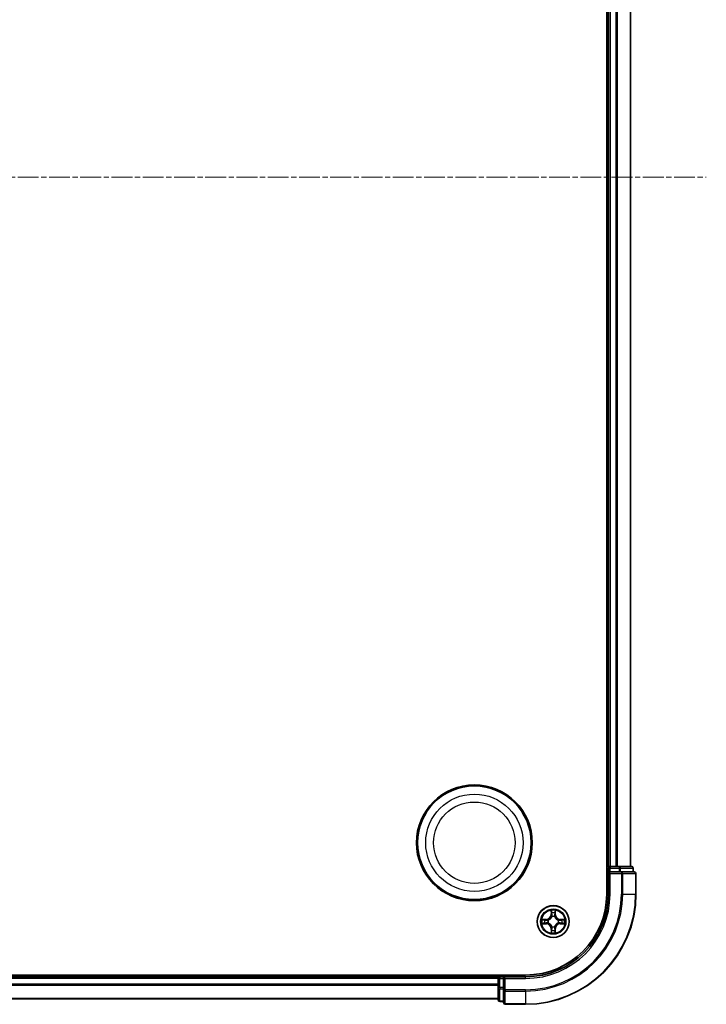
# Model space of a CAD drawing. Units: millimetres. Extents: x 10 to 7163, y 5 to 1551.
# Drawn here: x 2170 to 2294, y 752 to 931 of the extents above; entities that cross this region are included whole.
import ezdxf

# ---------------------------------------------------------------- set-up
doc = ezdxf.new("R2010")
doc.units = ezdxf.units.MM
doc.header["$LTSCALE"] = 0.666667
doc.linetypes.add('CHAIN', pattern=[0.3543, 0.2362, -0.0295, 0.0591, -0.0295])
doc.layers.add('Centerline (ISO)', color=7, linetype='Continuous', lineweight=18, true_color=0x80ffff)
doc.layers.add('Visible (ISO)', color=7, linetype='Continuous', lineweight=35)
doc.layers.add('Visible Narrow (ISO)', color=7, linetype='Continuous', lineweight=25)

msp = doc.modelspace()

# ---------------------------------------------------------------- linework, layer by layer
at = {"layer": 'Centerline (ISO)', "linetype": 'CHAIN', "ltscale": 23.990969}
msp.add_line((1908.7983, 901.9571), (2294.2983, 901.9571), dxfattribs=at)
at = {"layer": 'Visible (ISO)'}
for p, q in [((2276.2483, 1031.9571), (2276.2483, 771.9571)), ((2276.5483, 1026.9571), (2276.5483, 776.9571)), ((2280.5483, 1026.9571), (2280.5483, 776.9571)), ((2276.5483, 776.9571), (2276.2483, 776.9571)), ((2276.5483, 776.9571), (2276.8483, 776.9571)), ((2277.9078, 776.9571), (2276.8483, 776.9571)), ((2277.9078, 776.9571), (2278.1314, 776.9571)), ((2278.5069, 776.9571), (2278.1314, 776.9571)), ((2280.7483, 776.9571), (2278.5069, 776.9571)), ((2276.5483, 776.6571), (2276.5483, 775.9571)), ((2276.5483, 775.9571), (2276.5483, 771.9571)), ((2276.5483, 775.9571), (2276.8483, 775.6571)), ((2276.8483, 775.9571), (2276.5483, 775.9571)), ((2276.8483, 775.9571), (2278.5069, 775.9571)), ((2278.9078, 775.9571), (2278.5069, 775.9571)), ((2281.2483, 775.9571), (2278.9078, 775.9571)), ((2281.0483, 775.9571), (2281.0483, 776.6571)), ((2281.5483, 771.9571), (2281.5483, 775.6571)), ((2261.5483, 757.2571), (1941.5483, 757.2571)), ((2256.5483, 757.2571), (2256.5483, 756.9571)), ((2256.5483, 756.9571), (1946.5483, 756.9571)), ((2256.5483, 756.6571), (2256.5483, 756.9571)), ((2256.5483, 756.6571), (2256.5483, 755.5976)), ((2256.5483, 755.374), (2256.5483, 755.5976)), ((2256.5483, 755.374), (2256.5483, 754.9984)), ((2257.5483, 756.9571), (2256.8483, 756.9571)), ((2257.8483, 756.6571), (2257.5483, 756.9571)), ((2261.5483, 756.9571), (2257.5483, 756.9571)), ((2257.5483, 756.9571), (2257.5483, 756.6571)), ((2257.5483, 754.9984), (2257.5483, 756.6571)), ((2256.5483, 754.9984), (2256.5483, 752.7571)), ((2257.5483, 754.9984), (2257.5483, 754.5976)), ((2257.5483, 754.5976), (2257.5483, 752.2571)), ((2256.5483, 752.9571), (1946.5483, 752.9571)), ((2256.8483, 752.4571), (2257.5483, 752.4571)), ((2257.8483, 751.9571), (2261.5483, 751.9571))]:
    msp.add_line(p, q, dxfattribs=at)
for centre, radius in [((2252.2483, 781.2571), 10.5), ((2252.2483, 781.2571), 10.3), ((2266.5483, 766.9571), 2.9)]:
    msp.add_circle(centre, radius, dxfattribs=at)
for centre, radius, start, end in [((2276.8483, 776.6571), 0.3, 90, 180), ((2280.7483, 776.6571), 0.3, 0, 90), ((2281.2483, 775.6571), 0.3, 0, 90), ((2261.5483, 771.9571), 14.7, 270, 0), ((2261.5483, 771.9571), 15, 270, 0), ((2261.5483, 771.9571), 20, 270, 0), ((2266.5483, 766.9571), 1.2295, 102.936595, 102.938396), ((2266.5483, 766.9571), 1.2295, 100.812717, 100.813267), ((2266.5483, 766.9571), 1.2295, 79.186733, 79.187283), ((2266.5483, 766.9571), 1.2295, 77.061604, 77.063405), ((2266.5483, 766.9571), 1.2295, 169.186733, 169.187283), ((2266.5483, 766.9571), 1.2295, 190.812717, 190.813267), ((2266.5483, 766.9571), 1.2295, 167.061604, 167.063405), ((2266.5483, 766.9571), 1.2295, 192.936595, 192.938396), ((2266.5483, 766.9571), 1.2295, 12.936595, 12.938396), ((2266.5483, 766.9571), 1.2295, 347.061604, 347.063405), ((2266.5483, 766.9571), 1.2295, 10.812717, 10.813267), ((2266.5483, 766.9571), 1.2295, 349.186733, 349.187283), ((2266.5483, 766.9571), 1.2295, 257.061604, 257.063405), ((2266.5483, 766.9571), 1.2295, 259.186733, 259.187283), ((2266.5483, 766.9571), 1.2295, 280.812717, 280.813267), ((2266.5483, 766.9571), 1.2295, 282.936595, 282.938396), ((2256.8483, 756.6571), 0.3, 90, 180), ((2256.8483, 752.7571), 0.3, 180, 270), ((2257.8483, 752.2571), 0.3, 180, 270)]:
    msp.add_arc(centre, radius, start, end, dxfattribs=at)
for points, knots in [([(2266.2478, 768.7158), (2266.2457, 768.7972), (2266.1997, 768.8883), (2266.1587, 768.9779), (2266.1583, 768.9789), (2266.1578, 768.9798)], [0, 0, 0, 0, 0.0320559737, 0.0320559737, 0.0323943032, 0.0323943032, 0.0323943032, 0.0323943032]), ([(2266.1578, 768.9798), (2266.1581, 768.9788), (2266.1583, 768.9777), (2266.1605, 768.9673), (2266.1624, 768.9579), (2266.1644, 768.9485)], [-0.03239430317, -0.03239430317, -0.03239430317, -0.03239430317, -0.03205597372, -0.03205597372, -0.02897275834, -0.02897275834, -0.02897275834, -0.02897275834]), ([(2266.9387, 768.9798), (2266.9383, 768.9789), (2266.9379, 768.9779), (2266.9371, 768.9763), (2266.9368, 768.9757), (2266.9365, 768.975)], [-0.000338329447, -0.000338329447, -0.000338329447, -0.000338329447, 0, 0, 0.000241517914, 0.000241517914, 0.000241517914, 0.000241517914]), ([(2266.9377, 768.9746), (2266.9378, 768.9753), (2266.9379, 768.976), (2266.9383, 768.9777), (2266.9385, 768.9788), (2266.9387, 768.9798)], [-0.000230599076, -0.000230599076, -0.000230599076, -0.000230599076, 0, 0, 0.000338329447, 0.000338329447, 0.000338329447, 0.000338329447]), ([(2264.5308, 767.3464), (2264.5301, 767.3466), (2264.5294, 767.3467), (2264.5276, 767.3471), (2264.5266, 767.3473), (2264.5256, 767.3475)], [-0.000230599076, -0.000230599076, -0.000230599076, -0.000230599076, 0, 0, 0.000338329447, 0.000338329447, 0.000338329447, 0.000338329447]), ([(2264.5256, 767.3475), (2264.5265, 767.3471), (2264.5274, 767.3467), (2264.529, 767.3459), (2264.5297, 767.3456), (2264.5304, 767.3453)], [-0.000338329447, -0.000338329447, -0.000338329447, -0.000338329447, 0, 0, 0.000241517914, 0.000241517914, 0.000241517914, 0.000241517914]), ([(2264.7896, 766.6565), (2264.7082, 766.6545), (2264.617, 766.6085), (2264.5274, 766.5675), (2264.5265, 766.5671), (2264.5256, 766.5666)], [0, 0, 0, 0, 0.0320559737, 0.0320559737, 0.0323943032, 0.0323943032, 0.0323943032, 0.0323943032]), ([(2264.5256, 766.5666), (2264.5266, 766.5669), (2264.5276, 766.5671), (2264.538, 766.5692), (2264.5475, 766.5712), (2264.5569, 766.5732)], [-0.03239430317, -0.03239430317, -0.03239430317, -0.03239430317, -0.03205597372, -0.03205597372, -0.02897275834, -0.02897275834, -0.02897275834, -0.02897275834]), ([(2268.307, 767.2576), (2268.3884, 767.2597), (2268.4796, 767.3056), (2268.5691, 767.3467), (2268.5701, 767.3471), (2268.571, 767.3475)], [0, 0, 0, 0, 0.0320559737, 0.0320559737, 0.0323943032, 0.0323943032, 0.0323943032, 0.0323943032]), ([(2268.571, 767.3475), (2268.57, 767.3473), (2268.569, 767.3471), (2268.5585, 767.3449), (2268.5491, 767.3429), (2268.5397, 767.341)], [-0.03239430317, -0.03239430317, -0.03239430317, -0.03239430317, -0.03205597372, -0.03205597372, -0.02897275834, -0.02897275834, -0.02897275834, -0.02897275834]), ([(2268.5658, 766.5677), (2268.5665, 766.5676), (2268.5672, 766.5674), (2268.569, 766.5671), (2268.57, 766.5669), (2268.571, 766.5666)], [-0.000230599076, -0.000230599076, -0.000230599076, -0.000230599076, 0, 0, 0.000338329447, 0.000338329447, 0.000338329447, 0.000338329447]), ([(2268.571, 766.5666), (2268.5701, 766.5671), (2268.5691, 766.5675), (2268.5675, 766.5682), (2268.5669, 766.5685), (2268.5662, 766.5688)], [-0.000338329447, -0.000338329447, -0.000338329447, -0.000338329447, 0, 0, 0.000241517914, 0.000241517914, 0.000241517914, 0.000241517914]), ([(2266.1589, 764.9396), (2266.1588, 764.9388), (2266.1586, 764.9381), (2266.1583, 764.9364), (2266.1581, 764.9354), (2266.1578, 764.9344)], [-0.000230599076, -0.000230599076, -0.000230599076, -0.000230599076, 0, 0, 0.000338329447, 0.000338329447, 0.000338329447, 0.000338329447]), ([(2266.1578, 764.9344), (2266.1583, 764.9353), (2266.1587, 764.9362), (2266.1595, 764.9378), (2266.1598, 764.9385), (2266.1601, 764.9392)], [-0.000338329447, -0.000338329447, -0.000338329447, -0.000338329447, 0, 0, 0.000241517914, 0.000241517914, 0.000241517914, 0.000241517914]), ([(2266.8488, 765.1984), (2266.8509, 765.117), (2266.8969, 765.0258), (2266.9379, 764.9362), (2266.9383, 764.9353), (2266.9387, 764.9344)], [0, 0, 0, 0, 0.0320559737, 0.0320559737, 0.0323943032, 0.0323943032, 0.0323943032, 0.0323943032]), ([(2266.9387, 764.9344), (2266.9385, 764.9354), (2266.9383, 764.9364), (2266.9361, 764.9468), (2266.9342, 764.9562), (2266.9322, 764.9657)], [-0.03239430317, -0.03239430317, -0.03239430317, -0.03239430317, -0.03205597372, -0.03205597372, -0.02897275834, -0.02897275834, -0.02897275834, -0.02897275834])]:
    msp.add_open_spline(points, degree=3, knots=knots, dxfattribs=at)
for points in [[(2266.1644, 768.9485), (2266.183, 768.8599), (2266.2017, 768.7701), (2266.2026, 768.6895)], [(2264.5569, 766.5732), (2264.6454, 766.5918), (2264.7353, 766.6105), (2264.8159, 766.6114)], [(2268.5397, 767.341), (2268.4511, 767.3224), (2268.3613, 767.3037), (2268.2807, 767.3028)], [(2266.9322, 764.9657), (2266.9136, 765.0542), (2266.8949, 765.144), (2266.894, 765.2247)]]:
    msp.add_open_spline(points, degree=3, dxfattribs=at)
at = {"layer": 'Visible Narrow (ISO)'}
for p, q in [((2276.8483, 1026.9571), (2276.8483, 776.9571)), ((2277.9078, 1026.9571), (2277.9078, 776.9571)), ((2278.1382, 1026.9571), (2278.1382, 776.9571)), ((2280.4788, 1026.9571), (2280.4788, 776.9571)), ((2276.8483, 776.9571), (2276.8483, 776.6571)), ((2278.5069, 776.9571), (2278.5069, 776.6571)), ((2276.2483, 776.6571), (2276.5483, 776.6571)), ((2276.8483, 776.6571), (2276.5483, 776.6571)), ((2276.8483, 775.9571), (2276.8483, 776.6571)), ((2276.8483, 776.6571), (2278.5069, 776.6571)), ((2276.8483, 771.9571), (2276.8483, 775.6571)), ((2276.8483, 775.6571), (2278.9078, 775.6571)), ((2278.7374, 776.6571), (2278.5069, 776.6571)), ((2278.5069, 776.6571), (2278.5069, 775.9571)), ((2278.7374, 776.6571), (2280.9788, 776.6571)), ((2278.7374, 775.9571), (2278.7374, 776.6571)), ((2278.9078, 775.9571), (2278.9078, 775.6571)), ((2279.1382, 775.6571), (2278.9078, 775.6571)), ((2278.9078, 775.6571), (2278.9078, 771.9571)), ((2279.1382, 775.6571), (2281.4788, 775.6571)), ((2279.1382, 771.9571), (2279.1382, 775.6571)), ((2281.0483, 776.6571), (2280.9788, 776.6571)), ((2280.9788, 776.6571), (2280.9788, 775.9571)), ((2281.5483, 775.6571), (2281.4788, 775.6571)), ((2281.4788, 775.6571), (2281.4788, 771.9571)), ((2276.8483, 771.9571), (2276.5483, 771.9571)), ((2279.1382, 771.9571), (2278.9078, 771.9571)), ((2279.1382, 771.9571), (2281.4788, 771.9571)), ((2281.4788, 771.9571), (2281.5483, 771.9571)), ((2266.1578, 768.9798), (2266.1442, 768.2003)), ((2266.194, 768.1994), (2266.1442, 768.2003)), ((2266.194, 768.1994), (2266.2026, 768.6895)), ((2266.194, 768.1994), (2266.2667, 768.1981)), ((2266.218, 768.5), (2266.2667, 768.1981)), ((2266.3072, 767.8734), (2266.3018, 767.894)), ((2266.7948, 767.894), (2266.7894, 767.8734)), ((2266.8299, 768.1981), (2266.8786, 768.5)), ((2266.9025, 768.1994), (2266.8299, 768.1981)), ((2266.894, 768.6895), (2266.9025, 768.1994)), ((2266.9025, 768.1994), (2266.9523, 768.2003)), ((2266.9523, 768.2003), (2266.9387, 768.9798)), ((2265.3051, 767.3611), (2264.5256, 767.3475)), ((2264.5256, 766.5666), (2265.3051, 766.553)), ((2264.8159, 767.3028), (2265.306, 767.3113)), ((2265.306, 766.6028), (2264.8159, 766.6114)), ((2265.3072, 767.2387), (2265.0053, 767.2873)), ((2265.0053, 766.6268), (2265.3072, 766.6755)), ((2265.306, 767.3113), (2265.3051, 767.3611)), ((2265.306, 766.6028), (2265.3051, 766.553)), ((2265.306, 767.3113), (2265.3072, 767.2387)), ((2265.306, 766.6028), (2265.3072, 766.6755)), ((2265.6114, 767.2036), (2265.632, 767.1982)), ((2265.632, 766.716), (2265.6114, 766.7106)), ((2267.4646, 767.1982), (2267.4852, 767.2036)), ((2267.4852, 766.7106), (2267.4646, 766.716)), ((2267.7906, 767.3113), (2267.7894, 767.2387)), ((2268.0913, 767.2873), (2267.7894, 767.2387)), ((2267.7894, 766.6755), (2268.0913, 766.6268)), ((2267.7906, 766.6028), (2267.7894, 766.6755)), ((2267.7906, 767.3113), (2267.7915, 767.3611)), ((2267.7906, 767.3113), (2268.2807, 767.3028)), ((2268.2807, 766.6114), (2267.7906, 766.6028)), ((2267.7906, 766.6028), (2267.7915, 766.553)), ((2268.571, 767.3475), (2267.7915, 767.3611)), ((2267.7915, 766.553), (2268.571, 766.5666)), ((2266.194, 765.7148), (2266.1442, 765.7139)), ((2266.1442, 765.7139), (2266.1578, 764.9344)), ((2266.194, 765.7148), (2266.2667, 765.716)), ((2266.2026, 765.2247), (2266.194, 765.7148)), ((2266.2667, 765.716), (2266.218, 765.4141)), ((2266.3018, 766.0202), (2266.3072, 766.0408)), ((2266.7894, 766.0408), (2266.7948, 766.0202)), ((2266.8786, 765.4141), (2266.8299, 765.716)), ((2266.9025, 765.7148), (2266.8299, 765.716)), ((2266.9025, 765.7148), (2266.894, 765.2247)), ((2266.9025, 765.7148), (2266.9523, 765.7139)), ((2266.9387, 764.9344), (2266.9523, 765.7139)), ((2256.8483, 756.9571), (2256.8483, 757.2571)), ((2256.5483, 756.6571), (1946.5483, 756.6571)), ((2256.5483, 755.5976), (1946.5483, 755.5976)), ((2256.5483, 755.3671), (1946.5483, 755.3671)), ((2256.8483, 756.6571), (2256.5483, 756.6571)), ((2256.8483, 756.9571), (2256.8483, 756.6571)), ((2256.8483, 756.6571), (2257.5483, 756.6571)), ((2256.8483, 754.9984), (2256.8483, 756.6571)), ((2257.8483, 756.6571), (2261.5483, 756.6571)), ((2257.8483, 754.5976), (2257.8483, 756.6571)), ((2261.5483, 756.6571), (2261.5483, 756.9571)), ((2256.8483, 754.9984), (2256.5483, 754.9984)), ((2257.5483, 754.9984), (2256.8483, 754.9984)), ((2256.8483, 754.9984), (2256.8483, 754.768)), ((2256.8483, 752.5266), (2256.8483, 754.768)), ((2256.8483, 754.768), (2257.5483, 754.768)), ((2257.8483, 754.5976), (2257.5483, 754.5976)), ((2261.5483, 754.5976), (2257.8483, 754.5976)), ((2257.8483, 754.5976), (2257.8483, 754.3671)), ((2257.8483, 752.0266), (2257.8483, 754.3671)), ((2257.8483, 754.3671), (2261.5483, 754.3671)), ((2261.5483, 754.3671), (2261.5483, 754.5976)), ((2261.5483, 754.3671), (2261.5483, 752.0266)), ((2256.5483, 753.0266), (1946.5483, 753.0266)), ((2256.8483, 752.5266), (2256.8483, 752.4571)), ((2257.5483, 752.5266), (2256.8483, 752.5266)), ((2257.8483, 752.0266), (2257.8483, 751.9571)), ((2261.5483, 752.0266), (2257.8483, 752.0266)), ((2261.5483, 752.0266), (2261.5483, 751.9571))]:
    msp.add_line(p, q, dxfattribs=at)
for centre, radius in [((2252.2483, 781.2571), 8.8207), ((2252.2483, 781.2571), 7.384), ((2266.5483, 766.9571), 2.8677), ((2266.5483, 766.9571), 2.3092), ((2266.5483, 766.9571), 2.1415)]:
    msp.add_circle(centre, radius, dxfattribs=at)
for centre, radius, start, end in [((2261.5483, 771.9571), 15.3, 270, 0), ((2261.5483, 771.9571), 17.3595, 270, 0), ((2261.5483, 771.9571), 19.9305, 270, 0), ((2261.5483, 771.9571), 17.59, 270, 0), ((2265.2902, 768.2152), 0.8542, 271, 359), ((2265.2902, 768.2152), 0.904, 271, 359), ((2266.5483, 766.9571), 2.0601, 79.074582, 100.925418), ((2266.5483, 766.9571), 1.6122, 79.692479, 100.307521), ((2266.5483, 766.9571), 0.9688, 75.258044, 104.741956), ((2266.5483, 766.9571), 0.9475, 75.258044, 104.741956), ((2267.8064, 768.2152), 0.904, 181, 269), ((2267.8064, 768.2152), 0.8542, 181, 269), ((2266.5483, 766.9571), 2.0601, 169.074582, 190.925418), ((2266.5483, 766.9571), 1.6122, 169.692479, 190.307521), ((2265.2902, 765.699), 0.8542, 1, 89), ((2265.2902, 765.699), 0.904, 1, 89), ((2266.5483, 766.9571), 0.9688, 165.258044, 194.741956), ((2266.5483, 766.9571), 0.9475, 165.258044, 194.741956), ((2267.8064, 765.699), 0.904, 91, 179), ((2267.8064, 765.699), 0.8542, 91, 179), ((2266.5483, 766.9571), 0.9475, 345.258044, 14.741956), ((2266.5483, 766.9571), 0.9688, 345.258044, 14.741956), ((2266.5483, 766.9571), 1.6122, 349.692479, 10.307521), ((2266.5483, 766.9571), 2.0601, 349.074582, 10.925418), ((2266.5483, 766.9571), 2.0601, 259.074582, 280.925418), ((2266.5483, 766.9571), 1.6122, 259.692479, 280.307521), ((2266.5483, 766.9571), 0.9688, 255.258044, 284.741956), ((2266.5483, 766.9571), 0.9475, 255.258044, 284.741956)]:
    msp.add_arc(centre, radius, start, end, dxfattribs=at)
for centre, major_axis, ratio, start_param, end_param in [((2278.5069, 776.6571), (0, 0.3), 0.76822128, 4.71238898, 6.28318531), ((2280.7483, 776.6571), (0, 0.3), 0.76822128, 4.71238898, 6.28318531), ((2278.9078, 775.6571), (0, 0.3), 0.76822128, 4.71238898, 6.28318531), ((2281.2483, 775.6571), (0, 0.3), 0.76822128, 4.71238898, 6.28318531), ((2266.2524, 768.6886), (-0.05, -0.002), 0.54850665, 4.7835784, 6.17876057), ((2266.2375, 768.89), (-0.0019, -0.4402), 0.08673359, 5.18564759, 5.80090347), ((2266.2678, 768.4992), (-0.0494, -0.008), 0.89574018, 4.73044269, 6.08586581), ((2266.3132, 767.8507), (-0.0492, 0.0091), 0.87684642, 5.10328313, 6.10089396), ((2266.3132, 767.8507), (-0.0477, 0.0149), 0.41070123, 4.96449783, 6.18744952), ((2266.3165, 768.1973), (-0.0494, -0.008), 0.89572054, 4.73483766, 6.08588361), ((2266.7801, 768.1973), (0.0494, -0.008), 0.89572054, 0.1973017, 1.54834765), ((2266.7834, 767.8507), (0.0477, 0.0149), 0.41070123, 0.09573579, 1.31868747), ((2266.7834, 767.8507), (0.0492, 0.0091), 0.87684641, 0.18229136, 1.17990219), ((2266.8288, 768.4992), (0.0494, -0.008), 0.89574018, 0.19731949, 1.55274262), ((2266.8442, 768.6886), (0.05, -0.002), 0.54850665, 0.10442473, 1.4996069), ((2266.8591, 768.89), (-0.0019, 0.4402), 0.08673359, 3.62387449, 4.23913037), ((2264.8168, 767.253), (0.002, 0.05), 0.54850665, 0.10442473, 1.4996069), ((2264.8168, 766.6612), (0.002, -0.05), 0.54850665, 4.7835784, 6.17876057), ((2264.6154, 767.2679), (-0.4402, -0.0019), 0.08673359, 3.62387449, 4.23913037), ((2264.6154, 766.6463), (-0.4402, 0.0019), 0.08673359, 2.04405494, 2.65931081), ((2265.0062, 767.2375), (0.008, 0.0494), 0.89574018, 0.19731949, 1.55274262), ((2265.0062, 766.6766), (0.008, -0.0494), 0.89574018, 4.73044269, 6.08586581), ((2265.3081, 767.1889), (0.008, 0.0494), 0.89572054, 0.1973017, 1.54834765), ((2265.3081, 766.7253), (0.008, -0.0494), 0.89572054, 4.73483766, 6.08588361), ((2265.6547, 767.1922), (-0.0091, 0.0492), 0.87684641, 0.18229136, 1.17990219), ((2265.6547, 766.722), (-0.0091, -0.0492), 0.87684642, 5.10328313, 6.10089396), ((2265.6547, 767.1922), (-0.0149, 0.0477), 0.41070123, 0.09573579, 1.31868747), ((2265.6547, 766.722), (-0.0149, -0.0477), 0.41070123, 4.96449783, 6.18744952), ((2266.3132, 766.0635), (-0.0492, -0.0091), 0.87684641, 0.18229136, 1.17990219), ((2266.3132, 766.0635), (-0.0477, -0.0149), 0.41070123, 0.09573579, 1.31868747), ((2266.7834, 766.0635), (0.0477, -0.0149), 0.41070123, 4.96449783, 6.18744952), ((2266.7834, 766.0635), (0.0492, -0.0091), 0.87684642, 5.10328313, 6.10089396), ((2267.4419, 767.1922), (0.0091, 0.0492), 0.87684642, 5.10328313, 6.10089396), ((2267.4419, 767.1922), (0.0149, 0.0477), 0.41070123, 4.96449783, 6.18744952), ((2267.4419, 766.722), (0.0149, -0.0477), 0.41070123, 0.09573579, 1.31868747), ((2267.4419, 766.722), (0.0091, -0.0492), 0.87684641, 0.18229136, 1.17990219), ((2267.7885, 767.1889), (-0.008, 0.0494), 0.89572054, 4.73483766, 6.08588361), ((2267.7885, 766.7253), (-0.008, -0.0494), 0.89572054, 0.1973017, 1.54834765), ((2268.4812, 767.2679), (-0.4402, 0.0019), 0.08673359, 5.18564759, 5.80090347), ((2268.0904, 767.2375), (-0.008, 0.0494), 0.89574018, 4.73044269, 6.08586581), ((2268.0904, 766.6766), (-0.008, -0.0494), 0.89574018, 0.19731949, 1.55274262), ((2268.4812, 766.6463), (-0.4402, -0.0019), 0.08673359, 0.48228184, 1.09753772), ((2268.2798, 767.253), (-0.002, 0.05), 0.54850665, 4.7835784, 6.17876057), ((2268.2798, 766.6612), (-0.002, -0.05), 0.54850665, 0.10442473, 1.4996069), ((2266.2375, 765.0242), (-0.0019, 0.4402), 0.08673359, 0.48228184, 1.09753772), ((2266.2524, 765.2256), (-0.05, 0.002), 0.54850665, 0.10442473, 1.4996069), ((2266.2678, 765.415), (-0.0494, 0.008), 0.89574018, 0.19731949, 1.55274262), ((2266.3165, 765.7169), (-0.0494, 0.008), 0.89572054, 0.1973017, 1.54834765), ((2266.7801, 765.7169), (0.0494, 0.008), 0.89572054, 4.73483766, 6.08588361), ((2266.8288, 765.415), (0.0494, 0.008), 0.89574018, 4.73044269, 6.08586581), ((2266.8442, 765.2256), (0.05, 0.002), 0.54850665, 4.7835784, 6.17876057), ((2266.8591, 765.0242), (-0.0019, -0.4402), 0.08673359, 2.04405494, 2.65931081), ((2256.8483, 754.9984), (-0.3, 0), 0.76822128, 0, 1.57079633), ((2257.8483, 754.5976), (-0.3, 0), 0.76822128, 0, 1.57079633), ((2256.8483, 752.7571), (-0.3, 0), 0.76822128, 0, 1.57079633), ((2257.8483, 752.2571), (-0.3, 0), 0.76822128, 0, 1.57079633)]:
    msp.add_ellipse(centre, major_axis=major_axis, ratio=ratio, start_param=start_param, end_param=end_param, dxfattribs=at)
for points, knots in [([(2265.632, 767.1982), (2265.716, 767.2255), (2265.8818, 767.3025), (2266.0931, 767.486), (2266.233, 767.6861), (2266.2867, 767.8104), (2266.3072, 767.8734)], [-0.174866013, -0.174866013, -0.174866013, -0.174866013, -0.145995309, -0.117124605, -0.095471577, -0.073818549, -0.073818549, -0.073818549, -0.073818549]), ([(2266.2662, 767.8674), (2266.2476, 767.8074), (2266.1987, 767.6893), (2266.0716, 767.5015), (2265.8755, 767.3339), (2265.7179, 767.2639), (2265.638, 767.2391)], [0.073818549, 0.073818549, 0.073818549, 0.073818549, 0.095471577, 0.117124605, 0.145995309, 0.174866013, 0.174866013, 0.174866013, 0.174866013]), ([(2266.7894, 767.8734), (2266.8167, 767.7893), (2266.8937, 767.6236), (2267.0772, 767.4123), (2267.2773, 767.2723), (2267.4016, 767.2187), (2267.4646, 767.1982)], [-0.174866013, -0.174866013, -0.174866013, -0.174866013, -0.145995309, -0.117124605, -0.095471577, -0.073818549, -0.073818549, -0.073818549, -0.073818549]), ([(2267.4586, 767.2391), (2267.3987, 767.2577), (2267.2805, 767.3066), (2267.0927, 767.4338), (2266.9251, 767.6298), (2266.8552, 767.7875), (2266.8303, 767.8674)], [0.073818549, 0.073818549, 0.073818549, 0.073818549, 0.095471577, 0.117124605, 0.145995309, 0.174866013, 0.174866013, 0.174866013, 0.174866013]), ([(2266.3072, 766.0408), (2266.2799, 766.1248), (2266.2029, 766.2906), (2266.0194, 766.5019), (2265.8193, 766.6418), (2265.695, 766.6955), (2265.632, 766.716)], [-0.174866013, -0.174866013, -0.174866013, -0.174866013, -0.145995309, -0.117124605, -0.095471577, -0.073818549, -0.073818549, -0.073818549, -0.073818549]), ([(2265.638, 766.675), (2265.6979, 766.6564), (2265.816, 766.6075), (2266.0039, 766.4803), (2266.1715, 766.2843), (2266.2414, 766.1267), (2266.2662, 766.0468)], [0.073818549, 0.073818549, 0.073818549, 0.073818549, 0.095471577, 0.117124605, 0.145995309, 0.174866013, 0.174866013, 0.174866013, 0.174866013]), ([(2267.4646, 766.716), (2267.3806, 766.6887), (2267.2148, 766.6117), (2267.0035, 766.4282), (2266.8635, 766.2281), (2266.8099, 766.1038), (2266.7894, 766.0408)], [-0.174866013, -0.174866013, -0.174866013, -0.174866013, -0.145995309, -0.117124605, -0.095471577, -0.073818549, -0.073818549, -0.073818549, -0.073818549]), ([(2266.8303, 766.0468), (2266.849, 766.1067), (2266.8978, 766.2248), (2267.025, 766.4127), (2267.2211, 766.5803), (2267.3787, 766.6502), (2267.4586, 766.675)], [0.073818549, 0.073818549, 0.073818549, 0.073818549, 0.095471577, 0.117124605, 0.145995309, 0.174866013, 0.174866013, 0.174866013, 0.174866013])]:
    msp.add_open_spline(points, degree=3, knots=knots, dxfattribs=at)
for points in [[(2266.2598, 768.5432), (2266.2537, 768.5818), (2266.2496, 768.6422), (2266.2478, 768.7158)], [(2266.3083, 768.2413), (2266.2921, 768.342), (2266.276, 768.4426), (2266.2598, 768.5432)], [(2266.2667, 768.1981), (2266.2848, 768.0917), (2266.2866, 767.9827), (2266.2662, 767.8674)], [(2266.3018, 767.894), (2266.3264, 768.0151), (2266.3262, 768.1294), (2266.3083, 768.2413)], [(2266.7883, 768.2413), (2266.7704, 768.1294), (2266.7702, 768.0151), (2266.7948, 767.894)], [(2266.8368, 768.5432), (2266.8206, 768.4426), (2266.8045, 768.342), (2266.7883, 768.2413)], [(2266.8303, 767.8674), (2266.81, 767.9827), (2266.8118, 768.0917), (2266.8299, 768.1981)], [(2266.8488, 768.7158), (2266.847, 768.6422), (2266.8429, 768.5818), (2266.8368, 768.5432)], [(2266.9365, 768.975), (2266.8962, 768.887), (2266.8509, 768.7965), (2266.8488, 768.7158)], [(2266.894, 768.6895), (2266.895, 768.7781), (2266.9174, 768.8777), (2266.9377, 768.9746)], [(2264.5304, 767.3453), (2264.6184, 767.305), (2264.7088, 767.2596), (2264.7896, 767.2576)], [(2264.8159, 767.3028), (2264.7273, 767.3038), (2264.6277, 767.3262), (2264.5308, 767.3464)], [(2264.7896, 767.2576), (2264.8632, 767.2558), (2264.9236, 767.2517), (2264.9621, 767.2455)], [(2264.9621, 766.6686), (2264.9236, 766.6625), (2264.8632, 766.6584), (2264.7896, 766.6565)], [(2264.9621, 767.2455), (2265.0628, 767.2294), (2265.1634, 767.2132), (2265.2641, 767.1971)], [(2265.2641, 766.717), (2265.1634, 766.7009), (2265.0628, 766.6848), (2264.9621, 766.6686)], [(2265.2641, 767.1971), (2265.376, 767.1792), (2265.4902, 767.179), (2265.6114, 767.2036)], [(2265.6114, 766.7106), (2265.4902, 766.7352), (2265.376, 766.735), (2265.2641, 766.717)], [(2265.638, 767.2391), (2265.5227, 767.2188), (2265.4137, 767.2206), (2265.3072, 767.2387)], [(2265.3072, 766.6755), (2265.4137, 766.6936), (2265.5227, 766.6954), (2265.638, 766.675)], [(2266.2662, 766.0468), (2266.2866, 765.9315), (2266.2848, 765.8225), (2266.2667, 765.716)], [(2266.8299, 765.716), (2266.8118, 765.8225), (2266.81, 765.9315), (2266.8303, 766.0468)], [(2267.7894, 767.2387), (2267.6829, 767.2206), (2267.5739, 767.2188), (2267.4586, 767.2391)], [(2267.4586, 766.675), (2267.5739, 766.6954), (2267.6829, 766.6936), (2267.7894, 766.6755)], [(2267.4852, 767.2036), (2267.6063, 767.179), (2267.7206, 767.1792), (2267.8325, 767.1971)], [(2267.8325, 766.717), (2267.7206, 766.735), (2267.6063, 766.7352), (2267.4852, 766.7106)], [(2267.8325, 767.1971), (2267.9332, 767.2132), (2268.0338, 767.2294), (2268.1345, 767.2455)], [(2268.1345, 766.6686), (2268.0338, 766.6848), (2267.9332, 766.7009), (2267.8325, 766.717)], [(2268.1345, 767.2455), (2268.173, 767.2517), (2268.2334, 767.2558), (2268.307, 767.2576)], [(2268.307, 766.6565), (2268.2334, 766.6584), (2268.173, 766.6625), (2268.1345, 766.6686)], [(2268.2807, 766.6114), (2268.3693, 766.6104), (2268.4689, 766.588), (2268.5658, 766.5677)], [(2268.5662, 766.5688), (2268.4782, 766.6092), (2268.3878, 766.6545), (2268.307, 766.6565)], [(2266.2026, 765.2247), (2266.2016, 765.1361), (2266.1792, 765.0365), (2266.1589, 764.9396)], [(2266.1601, 764.9392), (2266.2004, 765.0272), (2266.2457, 765.1176), (2266.2478, 765.1984)], [(2266.2478, 765.1984), (2266.2496, 765.2719), (2266.2537, 765.3324), (2266.2598, 765.3709)], [(2266.2598, 765.3709), (2266.276, 765.4716), (2266.2921, 765.5722), (2266.3083, 765.6729)], [(2266.3083, 765.6729), (2266.3262, 765.7848), (2266.3264, 765.899), (2266.3018, 766.0202)], [(2266.7948, 766.0202), (2266.7702, 765.899), (2266.7704, 765.7848), (2266.7883, 765.6729)], [(2266.7883, 765.6729), (2266.8045, 765.5722), (2266.8206, 765.4716), (2266.8368, 765.3709)], [(2266.8368, 765.3709), (2266.8429, 765.3324), (2266.847, 765.2719), (2266.8488, 765.1984)]]:
    msp.add_open_spline(points, degree=3, dxfattribs=at)

doc.saveas('drawing.dxf')
